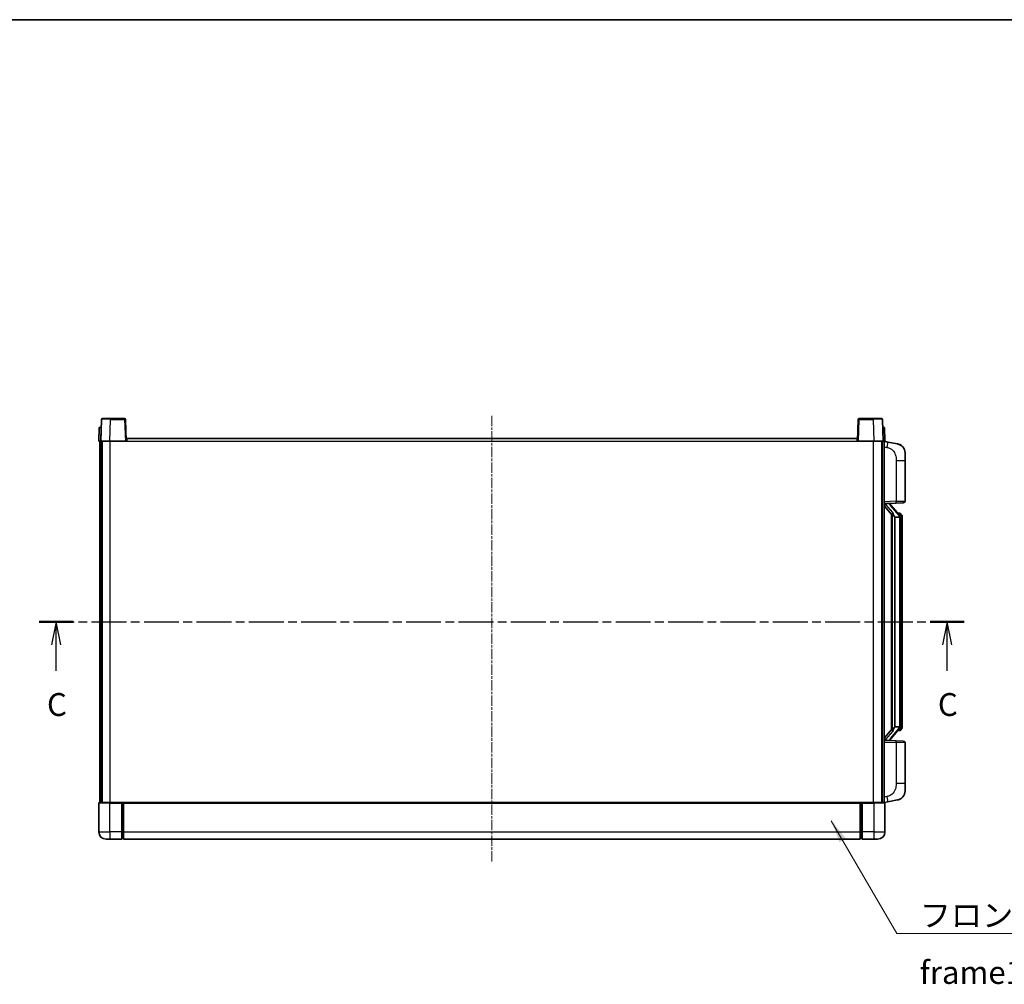
# Model space of a CAD drawing. Units: millimetres. Extents: x 5 to 11414, y -1 to 1404.
# Drawn here: x 2107 to 2645, y 876 to 1404 of the extents above; entities that cross this region are included whole.
import ezdxf

# ---------------------------------------------------------------- set-up
doc = ezdxf.new("R2010")
doc.units = ezdxf.units.MM
doc.linetypes.add('CHAIN', pattern=[0.3543, 0.2362, -0.0295, 0.0591, -0.0295])
for name, color, linetype, lineweight in [('Border (ISO)', 7, 'Continuous', 35), ('Centerline (ISO)', 131, 'Continuous', 18), ('Section Line (ISO)', 7, 'CHAIN', 25), ('Symbol (ISO)', 7, 'Continuous', 18), ('Symbol (ISO) @ 1', 7, 'Continuous', 18), ('Visible (ISO)', 7, 'Continuous', 35), ('Visible Narrow (ISO)', 7, 'Continuous', 25)]:
    doc.layers.add(name, color=color, linetype=linetype, lineweight=lineweight)
doc.styles.add('Note Text (TK)', font='MS PGothic.ttf')
doc.dimstyles.new('Default - Method 1b (TK)$7', dxfattribs={"dimscale": 4, "dimtxt": 2.5, "dimasz": 2.5, "dimexe": 1, "dimexo": 1.5, "dimgap": 1, "dimtad": 1, "dimtoh": 1, "dimrnd": 1e-08, "dimdsep": 46, "dimtxsty": 'Note Text (TK)', "dimcen": 0.09, "dimdle": 5, "dimclrd": 100, "dimclre": 100, "dimclrt": 7, "dimadec": 1, "dimazin": 1, "dimtfac": 1, "dimtmove": 0, "dimatfit": 3, "dimfxl": 1, "dimtolj": 1, "dimlwd": -1, "dimlwe": -1, "dimarcsym": 0})

# ---------------------------------------------------------------- blocks, each defined once
blk = doc.blocks.new('図面枠 tk図枠')
at = {"layer": 'Border (ISO)'}
blk.add_line((14.5, 289), (405.5, 289), dxfattribs=at)
blk = doc.blocks.new('2dTransSection2')
at = {"layer": 'Section Line (ISO)', "linetype": 'CHAIN', "ltscale": 16.183058}
blk.add_line((122.11, 223.15), (223.31, 223.15), dxfattribs=at)
at = {"layer": 'Section Line (ISO)', "linetype": 'Continuous', "lineweight": 50}
for p, q in [((122.11, 223.15), (125.84, 223.15)), ((219.58, 223.15), (223.31, 223.15))]:
    blk.add_line(p, q, dxfattribs=at)
at = {"layer": 'Section Line (ISO)', "linetype": 'Continuous'}
for p, q in [((123.97, 223.15), (123.47, 220.65)), ((123.97, 220.65), (123.97, 223.15)), ((124.47, 220.65), (123.97, 223.15)), ((221.45, 223.15), (220.95, 220.65)), ((221.45, 220.65), (221.45, 223.15)), ((221.95, 220.65), (221.45, 223.15)), ((123.97, 217.81), (123.97, 220.65)), ((221.45, 217.81), (221.45, 220.65))]:
    blk.add_line(p, q, dxfattribs=at)
at = {"layer": 'Section Line (ISO)', "char_height": 2.5, "attachment_point": 7, "style": 'Note Text (TK)'}
for insert in [(122.96, 212.09), (220.43, 212.09)]:
    blk.add_mtext('C', dxfattribs=dict(at, insert=insert))

msp = doc.modelspace()

# ---------------------------------------------------------------- linework, layer by layer
at = {"layer": 'Centerline (ISO)', "linetype": 'CHAIN', "ltscale": 23.990969}
msp.add_line((2364.8659, 1187.0115), (2364.8659, 943.0115), dxfattribs=at)
at = {"layer": 'Visible (ISO)'}
for p, q in [((2151.2855, 1185.0289), (2150.8659, 1173.0115)), ((2151.7852, 1185.5115), (2156.2825, 1185.5115)), ((2163.9465, 1185.5115), (2156.2825, 1185.5115)), ((2164.8659, 1173.0115), (2164.4462, 1185.0289)), ((2565.2855, 1185.0289), (2564.8659, 1173.0115)), ((2573.4492, 1185.5115), (2565.7852, 1185.5115)), ((2573.4492, 1185.5115), (2577.9465, 1185.5115)), ((2578.8659, 1173.0115), (2578.4462, 1185.0289)), ((2150.1278, 1180.5115), (2149.8659, 1173.0115)), ((2150.1278, 1180.5115), (2151.1272, 1180.5115)), ((2151.1278, 1180.5115), (2151.1272, 1180.5115)), ((2578.6046, 1180.5115), (2578.604, 1180.5115)), ((2578.6046, 1180.5115), (2579.604, 1180.5115)), ((2579.8659, 1173.0115), (2579.604, 1180.5115)), ((2165.1159, 1173.0115), (2165.1159, 1174.5115)), ((2165.1159, 1174.5115), (2564.6159, 1174.5115)), ((2564.6159, 1174.5115), (2564.6159, 1173.0115)), ((2150.8652, 1173.0115), (2149.8659, 1173.0115)), ((2150.3659, 975.5115), (2150.3659, 1173.0115)), ((2150.8659, 1173.0115), (2150.8652, 1173.0115)), ((2155.8628, 1173.0115), (2150.8659, 1173.0115)), ((2151.3659, 975.5115), (2151.3659, 1173.0115)), ((2151.6159, 975.5115), (2151.6159, 1173.0115)), ((2164.3662, 1173.0115), (2155.8628, 1173.0115)), ((2164.8659, 1173.0115), (2164.3662, 1173.0115)), ((2164.8659, 1173.0115), (2165.1159, 1173.0115)), ((2564.6159, 1173.0115), (2564.8659, 1173.0115)), ((2565.3656, 1173.0115), (2564.8659, 1173.0115)), ((2573.8689, 1173.0115), (2565.3656, 1173.0115)), ((2578.8659, 1173.0115), (2573.8689, 1173.0115)), ((2578.1159, 975.5115), (2578.1159, 1173.0115)), ((2578.3659, 975.5115), (2578.3659, 1173.0115)), ((2578.8665, 1173.0115), (2578.8659, 1173.0115)), ((2579.8659, 1173.0115), (2578.8665, 1173.0115)), ((2579.3659, 975.5115), (2579.3659, 1173.0115)), ((2581.461, 1172.6042), (2579.3659, 1173.0115)), ((2586.8199, 1171.5626), (2581.461, 1172.6042)), ((2590.8659, 1166.6544), (2590.8659, 1162.5218)), ((2590.8659, 1140.3788), (2590.8659, 1162.5218)), ((2579.3659, 1139.0115), (2586.0404, 1139.2446)), ((2579.3659, 1137.822), (2583.7986, 1132.7228)), ((2580.3659, 1139.0215), (2582.3659, 1139.0215)), ((2582.8659, 1138.9481), (2582.8659, 1139.1337)), ((2582.8659, 1138.7424), (2582.8659, 1138.9481)), ((2587.8753, 1132.6058), (2583.1111, 1138.0863)), ((2589.9008, 1139.3794), (2586.0404, 1139.2446)), ((2583.3659, 1133.2206), (2583.3659, 1015.3024)), ((2583.7659, 1132.7604), (2583.7659, 1015.7626)), ((2585.3659, 1131.5215), (2585.2808, 1131.5924)), ((2585.3659, 1131.5215), (2585.3659, 1017.0015)), ((2587.8485, 1131.5215), (2585.3659, 1131.5215)), ((2587.7965, 1133.6965), (2586.9272, 1133.6965)), ((2588.3659, 1017.2293), (2588.3659, 1131.2937)), ((2588.63, 1133.2619), (2588.5512, 1133.3525)), ((2589.3659, 1129.9465), (2589.3659, 1131.2937)), ((2589.3659, 1018.5765), (2589.3659, 1129.9465)), ((2589.3659, 1017.2293), (2589.3659, 1018.5765)), ((2583.7986, 1015.8002), (2579.3659, 1010.7009)), ((2583.1111, 1010.4366), (2587.8753, 1015.9171)), ((2585.2808, 1016.9306), (2585.3659, 1017.0015)), ((2585.3659, 1017.0015), (2587.8485, 1017.0015)), ((2587.7965, 1014.8265), (2586.9272, 1014.8265)), ((2588.5512, 1015.1704), (2588.63, 1015.2611)), ((2586.0404, 1009.2784), (2579.3659, 1009.5115)), ((2580.3659, 1009.5015), (2582.3659, 1009.5015)), ((2582.8659, 1009.5749), (2582.8659, 1009.7806)), ((2582.8659, 1009.3893), (2582.8659, 1009.5749)), ((2586.0404, 1009.2784), (2589.9008, 1009.1436)), ((2590.8659, 986.0012), (2590.8659, 1008.1442)), ((2590.8659, 986.0012), (2590.8659, 981.8685)), ((2149.8659, 975.2615), (2149.8659, 959.5115)), ((2150.1159, 975.5115), (2155.8659, 975.5115)), ((2162.3659, 975.5115), (2155.8659, 975.5115)), ((2162.3659, 975.5115), (2162.3659, 975.2615)), ((2162.3659, 975.5115), (2163.1159, 975.5115)), ((2162.3659, 959.5115), (2162.3659, 975.2615)), ((2163.1159, 975.5115), (2163.3659, 975.5115)), ((2163.3659, 975.5115), (2566.3659, 975.5115)), ((2163.3659, 975.2115), (2163.3659, 975.5115)), ((2163.3659, 975.2115), (2163.3659, 959.5115)), ((2566.3659, 975.5115), (2566.3659, 975.2115)), ((2566.3659, 975.5115), (2566.6159, 975.5115)), ((2566.3659, 959.5115), (2566.3659, 975.2115)), ((2566.6159, 975.5115), (2567.3659, 975.5115)), ((2567.3659, 975.2615), (2567.3659, 975.5115)), ((2573.8659, 975.5115), (2567.3659, 975.5115)), ((2567.3659, 975.2615), (2567.3659, 959.5115)), ((2573.8659, 975.5115), (2579.6159, 975.5115)), ((2579.3659, 975.5115), (2581.461, 975.9187)), ((2579.8659, 959.5115), (2579.8659, 975.2615)), ((2581.461, 975.9187), (2586.8199, 976.9604)), ((2162.3659, 959.5115), (2162.3659, 955.5115)), ((2163.3659, 955.5115), (2163.3659, 959.5115)), ((2566.3659, 959.5115), (2566.3659, 955.5115)), ((2567.3659, 955.5115), (2567.3659, 959.5115)), ((2155.8659, 955.5115), (2153.8659, 955.5115)), ((2155.8659, 955.5115), (2162.3659, 955.5115)), ((2163.1159, 955.8115), (2162.3659, 955.8115)), ((2163.3659, 955.5115), (2566.3659, 955.5115)), ((2566.6159, 955.8115), (2567.3659, 955.8115)), ((2567.3659, 955.5115), (2573.8659, 955.5115)), ((2575.8659, 955.5115), (2573.8659, 955.5115))]:
    msp.add_line(p, q, dxfattribs=at)
for centre, radius, start, end in [((2151.7852, 1185.0115), 0.5, 90, 178), ((2163.9465, 1185.0115), 0.5, 2, 90), ((2565.7852, 1185.0115), 0.5, 90, 178), ((2577.9465, 1185.0115), 0.5, 2, 90), ((2585.8659, 1166.6544), 5, 0, 41.09567), ((2583.8659, 1138.7424), 1, 180, 221), ((2589.8659, 1140.3788), 1, 272, 0), ((2587.7965, 1132.6965), 1, 41, 90), ((2586.3659, 1131.2937), 2, 5.907532, 41), ((2586.3659, 1131.2937), 2, 0, 5.907532), ((2587.7965, 1015.8265), 1, 270, 319), ((2586.3659, 1017.2293), 2, 319, 354.092468), ((2586.3659, 1017.2293), 2, 354.092468, 0), ((2583.8659, 1009.7806), 1, 139, 180), ((2589.8659, 1008.1442), 1, 0, 88), ((2585.8659, 981.8685), 5, 318.90433, 0), ((2150.1159, 975.2615), 0.25, 90, 180), ((2579.6159, 975.2615), 0.25, 0, 90), ((2153.8659, 959.5115), 4, 180, 270), ((2575.8659, 959.5115), 4, 270, 0), ((2163.1159, 956.0615), 0.25, 270, 0), ((2566.6159, 956.0615), 0.25, 180, 270)]:
    msp.add_arc(centre, radius, start, end, dxfattribs=at)
for centre, major_axis, ratio, start_param, end_param in [((2580.3659, 1138.8747), (-1, 0), 0.14676884, 4.71238898, 6.28318531), ((2580.3659, 1138.1959), (-0.9955, -0.3722), 0.25438663, 4.61756297, 6.18835929), ((2582.3659, 1138.9481), (0.5, 0), 0.14676884, 0, 1.57079633), ((2585.7659, 1138.06), (0, -6.6667), 0.3, 5.34289009, 6.03820664), ((2585.7659, 1010.463), (0, 6.6667), 0.3, 0.24497866, 0.94029521), ((2580.3659, 1010.327), (0.9955, -0.3722), 0.25438663, 3.23641867, 4.807215), ((2580.3659, 1009.6483), (-1, 0), 0.14676884, 0, 1.57079633), ((2582.3659, 1009.5749), (0.5, 0), 0.14676884, 4.71238898, 6.28318531)]:
    msp.add_ellipse(centre, major_axis=major_axis, ratio=ratio, start_param=start_param, end_param=end_param, dxfattribs=at)
for points, knots in [([(2586.8199, 1171.5626), (2586.9215, 1171.5428), (2587.0228, 1171.5198), (2587.1815, 1171.4786), (2587.2398, 1171.4623), (2587.5608, 1171.3664), (2587.8187, 1171.2657), (2588.2863, 1171.0364), (2588.5002, 1170.9114), (2588.8386, 1170.6783), (2588.9702, 1170.5775), (2589.1943, 1170.3879), (2589.2903, 1170.2999), (2589.4259, 1170.1659), (2589.4707, 1170.1198), (2589.5345, 1170.0518), (2589.5554, 1170.0291), (2589.5958, 1169.9844), (2589.6146, 1169.9631), (2589.6339, 1169.941)], [0, 0, 0, 0, 0.031817178, 0.031817178, 0.050452113, 0.050452113, 0.134929933, 0.134929933, 0.208678987, 0.208678987, 0.258212634, 0.258212634, 0.298091577, 0.298091577, 0.318896146, 0.318896146, 0.329513015, 0.329513015, 0.340218293, 0.340218293, 0.340218293, 0.340218293]), ([(2586.8199, 1171.5626), (2586.9964, 1171.5283), (2587.172, 1171.4842), (2587.4256, 1171.4057), (2587.5068, 1171.3783), (2587.8366, 1171.2573), (2588.081, 1171.1451), (2588.5132, 1170.9022), (2588.7059, 1170.7759), (2589.0104, 1170.545), (2589.1297, 1170.4453), (2589.3135, 1170.2771), (2589.3828, 1170.2097), (2589.4812, 1170.1087), (2589.5135, 1170.0745), (2589.5758, 1170.0068), (2589.6046, 1169.9747), (2589.6339, 1169.941)], [0, 0, 0, 0, 0.055151579, 0.055151579, 0.081398944, 0.081398944, 0.162714309, 0.162714309, 0.230969498, 0.230969498, 0.277734391, 0.277734391, 0.307873407, 0.307873407, 0.323370755, 0.323370755, 0.339065947, 0.339065947, 0.339065947, 0.339065947]), ([(2584.1504, 1134.1297), (2584.1527, 1134.1191), (2584.155, 1134.1086), (2584.2069, 1133.8677), (2584.261, 1133.5851), (2584.261, 1133.3398), (2584.261, 1133.2652), (2584.2556, 1133.1836), (2584.2254, 1133.0319), (2584.2, 1132.9621), (2584.1437, 1132.8608), (2584.1118, 1132.8202), (2584.0469, 1132.7578), (2584.0143, 1132.7358), (2583.9242, 1132.6888), (2583.8691, 1132.6831), (2583.8186, 1132.7044), (2583.8076, 1132.7124), (2583.7986, 1132.7228)], [0.742305626, 0.742305626, 0.742305626, 0.742305626, 0.745632696, 0.745632696, 0.819200354, 0.819200354, 0.819200354, 0.841590598, 0.841590598, 0.863980841, 0.863980841, 0.882920663, 0.882920663, 0.901860485, 0.901860485, 0.943798526, 0.943798526, 0.958212109, 0.958212109, 0.958212109, 0.958212109]), ([(2588.3552, 1131.4996), (2588.3552, 1131.4997), (2588.3552, 1131.4999), (2588.3538, 1131.5091), (2588.3408, 1131.5169), (2588.2918, 1131.5293), (2588.2554, 1131.5336), (2588.1639, 1131.5379), (2588.1098, 1131.5378), (2587.9911, 1131.5331), (2587.9277, 1131.5287), (2587.8635, 1131.5222)], [-0.0778087689, -0.0778087689, -0.0778087689, -0.0778087689, -0.0774791395, -0.0774791395, -0.0585788033, -0.0585788033, -0.0389062325, -0.0389062325, -0.0193765361, -0.0193765361, 0, 0, 0, 0]), ([(2589.3659, 1131.2937), (2589.3659, 1131.8876), (2589.2154, 1132.2917), (2588.9101, 1132.924), (2588.7392, 1133.1363), (2588.63, 1133.2619)], [0, 0, 0, 0, 0.2061269, 0.2061269, 0.42564821, 0.42564821, 0.42564821, 0.42564821]), ([(2583.7986, 1015.8002), (2583.8076, 1015.8105), (2583.8186, 1015.8186), (2583.8691, 1015.8399), (2583.9242, 1015.8342), (2584.0143, 1015.7872), (2584.0469, 1015.7651), (2584.1118, 1015.7028), (2584.1437, 1015.6621), (2584.2, 1015.5609), (2584.2254, 1015.4911), (2584.2556, 1015.3394), (2584.261, 1015.2578), (2584.261, 1014.9717), (2584.219, 1014.7261), (2584.1696, 1014.4826), (2584.1602, 1014.4383), (2584.1504, 1014.3933)], [0.219421737, 0.219421737, 0.219421737, 0.219421737, 0.23383532, 0.23383532, 0.275773361, 0.275773361, 0.294713183, 0.294713183, 0.313653005, 0.313653005, 0.336043248, 0.336043248, 0.358433491, 0.358433491, 0.421861067, 0.421861067, 0.435453192, 0.435453192, 0.435453192, 0.435453192]), ([(2588.3552, 1017.0234), (2588.3552, 1017.0233), (2588.3552, 1017.0231), (2588.3538, 1017.0139), (2588.3408, 1017.0061), (2588.2918, 1016.9937), (2588.2554, 1016.9893), (2588.1639, 1016.9851), (2588.1098, 1016.9852), (2587.9911, 1016.9898), (2587.9277, 1016.9943), (2587.8635, 1017.0007)], [-0.0003297628, -0.0003297628, -0.0003297628, -0.0003297628, 0, 0, 0.0189079865, 0.0189079865, 0.0385885202, 0.0385885202, 0.0581261217, 0.0581261217, 0.0775105008, 0.0775105008, 0.0775105008, 0.0775105008]), ([(2588.63, 1015.2611), (2588.6843, 1015.3236), (2588.7537, 1015.4083), (2588.9207, 1015.6486), (2589.0213, 1015.8147), (2589.1927, 1016.2056), (2589.2667, 1016.4196), (2589.3456, 1016.8439), (2589.3659, 1017.0249), (2589.3659, 1017.2293)], [0, 0, 0, 0, 0.109280085, 0.109280085, 0.240591253, 0.240591253, 0.354088722, 0.354088722, 0.425024641, 0.425024641, 0.425024641, 0.425024641]), ([(2589.6339, 978.582), (2589.6144, 978.5596), (2589.5954, 978.5381), (2589.5545, 978.4929), (2589.5333, 978.4699), (2589.4688, 978.4011), (2589.4234, 978.3545), (2589.2862, 978.2192), (2589.1891, 978.1303), (2588.9628, 977.9396), (2588.8301, 977.8384), (2588.4897, 977.605), (2588.2747, 977.4802), (2587.8101, 977.2539), (2587.5564, 977.1553), (2587.1408, 977.031), (2586.9808, 976.9917), (2586.8199, 976.9604)], [0, 0, 0, 0, 0.010823116, 0.010823116, 0.021555164, 0.021555164, 0.042579621, 0.042579621, 0.082862142, 0.082862142, 0.132680778, 0.132680778, 0.206708077, 0.206708077, 0.289770927, 0.289770927, 0.340209224, 0.340209224, 0.340209224, 0.340209224]), ([(2588.1702, 977.4311), (2587.9805, 977.3327), (2587.7854, 977.2469), (2587.3379, 977.0828), (2587.0797, 977.0109), (2586.8199, 976.9604)], [0.193034956, 0.193034956, 0.193034956, 0.193034956, 0.257659665, 0.257659665, 0.339004358, 0.339004358, 0.339004358, 0.339004358]), ([(2589.6339, 978.582), (2589.6053, 978.5491), (2589.5772, 978.5177), (2589.5165, 978.4517), (2589.485, 978.4183), (2589.3891, 978.3196), (2589.3216, 978.2537), (2589.2299, 978.1693), (2589.208, 978.1495), (2589.1859, 978.1299)], [0, 0, 0, 0, 0.0153264144, 0.0153264144, 0.0304667096, 0.0304667096, 0.0599334156, 0.0599334156, 0.0689999842, 0.0689999842, 0.0689999842, 0.0689999842])]:
    msp.add_open_spline(points, degree=3, knots=knots, dxfattribs=at)
for points in [[(2587.8635, 1131.5222), (2587.8583, 1131.5217), (2587.8532, 1131.5215), (2587.8485, 1131.5215)], [(2587.8485, 1017.0015), (2587.8532, 1017.0015), (2587.8583, 1017.0013), (2587.8635, 1017.0007)]]:
    msp.add_open_spline(points, degree=3, dxfattribs=at)
at = {"layer": 'Visible Narrow (ISO)'}
for p, q in [((2155.8628, 1173.0115), (2156.2825, 1185.0289)), ((2156.2825, 1185.0289), (2156.2825, 1185.5115)), ((2156.2825, 1185.0289), (2163.9465, 1185.0289)), ((2163.9465, 1185.5115), (2163.9465, 1185.0289)), ((2163.9465, 1185.0289), (2164.3662, 1173.0115)), ((2565.3656, 1173.0115), (2565.7852, 1185.0289)), ((2565.7852, 1185.0289), (2565.7852, 1185.5115)), ((2565.7852, 1185.0289), (2573.4492, 1185.0289)), ((2573.4492, 1185.0289), (2573.4492, 1185.5115)), ((2573.4492, 1185.0289), (2573.8689, 1173.0115)), ((2150.8652, 1173.0115), (2151.1272, 1180.5115)), ((2578.6046, 1180.5115), (2578.8665, 1173.0115)), ((2156.1159, 975.5115), (2156.1159, 1173.0115)), ((2165.1159, 1173.0115), (2564.6159, 1173.0115)), ((2573.6159, 975.5115), (2573.6159, 1173.0115)), ((2579.3659, 1169.9757), (2580.9933, 1169.6593)), ((2586.0404, 1162.5218), (2590.8659, 1162.5218)), ((2586.0404, 1162.5218), (2586.0404, 1140.244)), ((2586.0404, 1140.244), (2579.3659, 1140.0109)), ((2580.3659, 1139.0215), (2580.3659, 1139.0464)), ((2580.3659, 1138.4833), (2580.3659, 1139.0215)), ((2584.1504, 1134.1297), (2580.3659, 1138.4833)), ((2582.3659, 1139.1163), (2582.3659, 1139.0215)), ((2582.3659, 1139.0215), (2582.3659, 1138.8861)), ((2582.7338, 1137.902), (2587.4979, 1132.4215)), ((2586.0404, 1140.244), (2590.8659, 1140.3788)), ((2585.2808, 1016.9306), (2585.2808, 1131.5924)), ((2588.3659, 1131.2937), (2587.8659, 1131.2937)), ((2587.8659, 1131.2937), (2587.8659, 1017.2293)), ((2588.3659, 1132.111), (2588.3659, 1131.2937)), ((2589.3659, 1129.9465), (2588.3659, 1129.9465)), ((2588.3659, 1018.5765), (2589.3659, 1018.5765)), ((2580.3659, 1010.0397), (2584.1504, 1014.3933)), ((2587.4979, 1016.1015), (2582.7338, 1010.621)), ((2588.3659, 1017.2293), (2587.8659, 1017.2293)), ((2588.3659, 1017.2293), (2588.3659, 1016.412)), ((2579.3659, 1008.5121), (2586.0404, 1008.279)), ((2580.3659, 1009.5015), (2580.3659, 1010.0397)), ((2580.3659, 1009.4766), (2580.3659, 1009.5015)), ((2582.3659, 1009.6369), (2582.3659, 1009.5015)), ((2582.3659, 1009.5015), (2582.3659, 1009.4067)), ((2590.8659, 1008.1442), (2586.0404, 1008.279)), ((2586.0404, 1008.279), (2586.0404, 986.0012)), ((2590.8659, 986.0012), (2586.0404, 986.0012)), ((2155.8659, 975.2615), (2149.8659, 975.2615)), ((2155.8659, 975.2615), (2155.8659, 975.5115)), ((2155.8659, 975.2615), (2162.3659, 975.2615)), ((2155.8659, 959.5115), (2155.8659, 975.2615)), ((2163.1159, 975.5115), (2163.1159, 959.5115)), ((2163.3659, 975.2115), (2566.3659, 975.2115)), ((2566.6159, 959.5115), (2566.6159, 975.5115)), ((2567.3659, 975.2615), (2573.8659, 975.2615)), ((2573.8659, 975.2615), (2573.8659, 975.5115)), ((2579.8659, 975.2615), (2573.8659, 975.2615)), ((2573.8659, 975.2615), (2573.8659, 959.5115)), ((2580.9933, 978.8636), (2579.3659, 978.5473)), ((2149.8659, 959.5115), (2155.8659, 959.5115)), ((2155.8659, 959.5115), (2155.8659, 955.5115)), ((2162.3659, 959.5115), (2155.8659, 959.5115)), ((2163.1159, 959.5115), (2162.3659, 959.5115)), ((2163.3659, 959.5115), (2163.1159, 959.5115)), ((2163.1159, 955.8115), (2163.1159, 959.5115)), ((2163.3659, 959.5115), (2566.3659, 959.5115)), ((2566.3659, 959.5115), (2566.6159, 959.5115)), ((2566.6159, 959.5115), (2566.6159, 955.8115)), ((2566.6159, 959.5115), (2567.3659, 959.5115)), ((2573.8659, 959.5115), (2567.3659, 959.5115)), ((2573.8659, 959.5115), (2573.8659, 955.5115)), ((2573.8659, 959.5115), (2579.8659, 959.5115))]:
    msp.add_line(p, q, dxfattribs=at)
for centre, start, end in [((2583.8659, 1138.8861), 180, 221), ((2586.3659, 1131.4374), 3.242335, 41), ((2586.3659, 1131.2937), 0, 8.733934), ((2586.3659, 1017.0856), 319, 356.757665), ((2586.3659, 1017.2293), 351.266066, 0), ((2583.8659, 1009.6369), 139, 180)]:
    msp.add_arc(centre, 1.5, start, end, dxfattribs=at)
for centre, major_axis, ratio, start_param, end_param in [((2156.288, 1185.0115), (5.0024, -0.0174), 0.00348438, 1.5719048, 3.14148316), ((2163.9465, 1185.0115), (0.4997, 0.0174), 0.03487826, 0, 1.56957835), ((2565.7852, 1185.0115), (-0.4997, 0.0174), 0.03487826, 4.71360696, 6.28318531), ((2573.4438, 1185.0115), (5.0024, 0.0174), 0.00348438, 0.00010951, 1.56968786), ((2580.8886, 1169.6593), (0.5724, 2.9449), 0.03425905, 4.71904817, 6.28318531), ((2582.3659, 1138.7424), (0.5, 0), 0.28734789, 0, 1.57079633), ((2582.7338, 1137.7583), (0.3774, 0.328), 0.22082359, 0, 1.3811443), ((2586.0055, 1140.244), (0.0349, -0.9994), 0.03487826, 0, 1.56957835), ((2587.4979, 1132.2778), (0.3774, 0.328), 0.22082359, 0, 1.3811443), ((2587.8753, 1132.6058), (0.7547, 0.6561), 0.98843646, 0, 0.86096541), ((2588.3659, 1131.2937), (1, 0), 0.81730076, 0, 1.57079633), ((2587.4979, 1016.2452), (0.3774, -0.328), 0.22082359, 4.90204101, 6.28318531), ((2587.8753, 1015.9171), (0.7547, -0.6561), 0.98843646, 5.4222199, 6.28318531), ((2588.3659, 1017.2293), (1, 0), 0.81730076, 4.71238898, 6.28318531), ((2582.3659, 1009.7806), (0.5, 0), 0.28734789, 4.71238898, 6.28318531), ((2582.7338, 1010.7647), (0.3774, -0.328), 0.22082359, 4.90204101, 6.28318531), ((2586.0055, 1008.279), (0.0349, 0.9994), 0.03487826, 4.71360696, 6.28318531), ((2580.8886, 978.8636), (0.5724, -2.9449), 0.03425905, 0, 1.56413714)]:
    msp.add_ellipse(centre, major_axis=major_axis, ratio=ratio, start_param=start_param, end_param=end_param, dxfattribs=at)
for points, knots in [([(2580.9933, 1169.6593), (2581.5498, 1169.5512), (2582.1687, 1169.4107), (2582.7768, 1169.0932), (2583.6293, 1168.648), (2584.4439, 1167.8481), (2585.0183, 1166.8556), (2585.5183, 1165.9917), (2585.8235, 1165.0111), (2585.9494, 1164.128), (2586.0343, 1163.5331), (2586.0404, 1162.9883), (2586.0404, 1162.5218)], [0, 0, 0, 0, 0.22498324, 0.22498324, 0.22498324, 0.54043573, 0.54043573, 0.54043573, 0.81501171, 0.81501171, 0.81501171, 1, 1, 1, 1]), ([(2587.8753, 1133.5992), (2587.9481, 1133.5091), (2588.062, 1133.3573), (2588.2655, 1132.8914), (2588.3659, 1132.5986), (2588.3659, 1132.111)], [-0.42564821, -0.42564821, -0.42564821, -0.42564821, -0.2061269, -0.2061269, 0, 0, 0, 0]), ([(2587.8753, 1014.9238), (2587.8251, 1014.8617), (2587.7991, 1014.8298), (2587.7965, 1014.8266), (2587.7965, 1014.8265), (2587.7965, 1014.8265)], [-0.318622721, -0.318622721, -0.318622721, -0.318622721, -0.167312443, -0.167312443, -0.15935558, -0.15935558, -0.15935558, -0.15935558]), ([(2588.3659, 1016.412), (2588.3659, 1016.2442), (2588.3524, 1016.1018), (2588.2998, 1015.7733), (2588.2504, 1015.6135), (2588.1362, 1015.324), (2588.0691, 1015.2034), (2587.9578, 1015.0295), (2587.9115, 1014.9686), (2587.8753, 1014.9238)], [-0.425024641, -0.425024641, -0.425024641, -0.425024641, -0.354088722, -0.354088722, -0.240591253, -0.240591253, -0.109280085, -0.109280085, 0, 0, 0, 0]), ([(2586.0404, 986.0012), (2586.0404, 985.4648), (2586.0317, 984.8296), (2585.9063, 984.1294), (2585.7345, 983.1709), (2585.347, 982.1205), (2584.7641, 981.2604), (2584.2069, 980.4384), (2583.4655, 979.779), (2582.717, 979.3991), (2582.1313, 979.1018), (2581.5321, 978.9684), (2580.9933, 978.8636)], [0, 0, 0, 0, 0.21270217, 0.21270217, 0.21270217, 0.50389399, 0.50389399, 0.50389399, 0.78220336, 0.78220336, 0.78220336, 1, 1, 1, 1])]:
    msp.add_open_spline(points, degree=3, knots=knots, dxfattribs=at)
msp.add_open_spline([(2587.7965, 1133.6965), (2587.7965, 1133.6965), (2587.8224, 1133.6646), (2587.8753, 1133.5992)], degree=3, dxfattribs=at)

# ---------------------------------------------------------------- block references
at = {"xscale": 5, "yscale": 5, "zscale": 5}
msp.add_blockref('図面枠 tk図枠', (1506.6837, -41.4883), dxfattribs=at)
at = {"layer": 'Section Line (ISO)', "xscale": 5, "yscale": 5, "zscale": 5}
msp.add_blockref('2dTransSection2', (1506.6837, -41.4883), dxfattribs=at)

# ---------------------------------------------------------------- texts
at = {"layer": 'Symbol (ISO)', "color": 7, "insert": (2598.8941, 920.138), "char_height": 12.5, "width": 258.406425, "attachment_point": 1, "line_spacing_factor": 1.5, "style": 'Note Text (TK)'}
msp.add_mtext('{\\fＭＳ Ｐゴシック|b0|i0;フロントフレーム1 / Front frame1}', dxfattribs=at)

# ---------------------------------------------------------------- leaders
at = {"layer": 'Symbol (ISO) @ 1', "color": 100, "annotation_type": 0, "has_hookline": 1, "hookline_direction": 0, "text_width": 246.733}
msp.add_leader([(2550.5327, 965.585), (2586.3941, 903.9053), (2598.8941, 903.9053)], dimstyle='Default - Method 1b (TK)$7', override={"dimscale": 1, "dimtxt": 12.5, "dimasz": 12.5, "dimgap": 0, "dimtad": 1}, dxfattribs=at)

doc.saveas('drawing.dxf')
